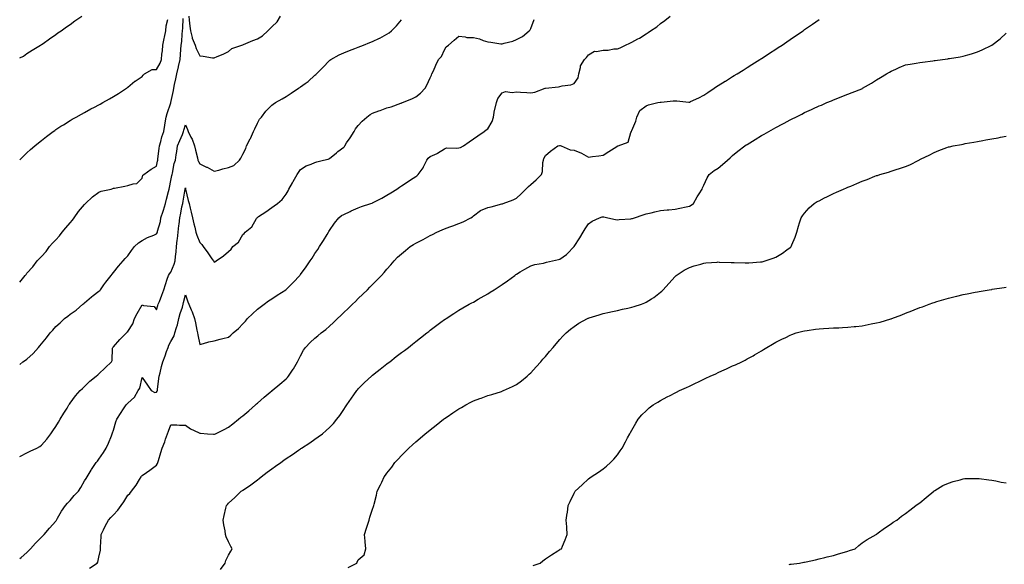
# Model space of a CAD drawing. Units: inches. Extents: x 884003 to 886643, y 7355978 to 7358618.
# Drawn here: x 884003 to 884687, y 7357861 to 7358240 of the extents above; entities that cross this region are included whole.
import ezdxf

# ---------------------------------------------------------------- set-up
doc = ezdxf.new("R2010")
doc.units = ezdxf.units.IN
doc.header["$MEASUREMENT"] = 0
doc.layers.add('Contour_88407355', color=7, linetype='Continuous', true_color=0x1d01d4)

msp = doc.modelspace()

# ---------------------------------------------------------------- linework, layer by layer
at = {"layer": 'Contour_88407355'}
for points in [[(884003, 7358213.01, 3379), (884005.63, 7358214.34, 3379), (884008.05, 7358216.03, 3379), (884011.59, 7358218.38, 3379), (884017.54, 7358221.92, 3379), (884017.86, 7358222.11, 3379), (884018.05, 7358222.24, 3379), (884019.2, 7358223.07, 3379), (884023.63, 7358226.34, 3379), (884028.05, 7358229.28, 3379), (884029.56, 7358230.41, 3379), (884031.75, 7358231.92, 3379), (884035.39, 7358234.58, 3379), (884038.05, 7358236.3, 3379), (884041.28, 7358238.69, 3379), (884046.11, 7358241.92, 3379)], [(884003, 7357865.12, 3374), (884004, 7357865.97, 3374), (884008.05, 7357869.42, 3374), (884009.24, 7357870.73, 3374), (884010.53, 7357871.92, 3374), (884014.04, 7357875.93, 3374), (884018.05, 7357880.05, 3374), (884018.97, 7357881, 3374), (884019.97, 7357881.92, 3374), (884023.66, 7357886.31, 3374), (884028.05, 7357891.1, 3374), (884028.37, 7357891.6, 3374), (884028.53, 7357891.92, 3374), (884029.25, 7357893.12, 3374), (884031.99, 7357897.98, 3374), (884034.84, 7357901.92, 3374), (884036.29, 7357903.68, 3374), (884038.05, 7357905.56, 3374), (884040.94, 7357909.03, 3374), (884043.9, 7357911.92, 3374), (884045.44, 7357914.53, 3374), (884048.05, 7357919.18, 3374), (884049.09, 7357920.88, 3374), (884049.76, 7357921.92, 3374), (884052.62, 7357926.49, 3374), (884052.95, 7357927.02, 3374), (884056.18, 7357931.92, 3374), (884057.04, 7357932.93, 3374), (884058.05, 7357934.17, 3374), (884061.17, 7357938.8, 3374), (884062.98, 7357941.92, 3374), (884064.63, 7357945.34, 3374), (884066.66, 7357950.53, 3374), (884067.25, 7357951.92, 3374), (884067.47, 7357952.5, 3374), (884068.05, 7357954.39, 3374), (884069.76, 7357960.21, 3374), (884070.38, 7357961.92, 3374), (884073.35, 7357966.62, 3374), (884074.53, 7357968.4, 3374), (884076.84, 7357971.92, 3374), (884077.44, 7357972.53, 3374), (884078.05, 7357973.2, 3374), (884082.66, 7357977.31, 3374), (884085.36, 7357981.92, 3374), (884086.4, 7357983.57, 3374), (884088.05, 7357991.05, 3374), (884091.74, 7357985.61, 3374), (884094.28, 7357981.92, 3374), (884096.76, 7357980.63, 3374), (884098.05, 7357980.7, 3374), (884098.56, 7357981.41, 3374), (884098.73, 7357981.92, 3374), (884098.79, 7357982.66, 3374), (884099.7, 7357990.27, 3374), (884099.81, 7357991.92, 3374), (884100.44, 7357994.31, 3374), (884101.43, 7357998.54, 3374), (884102.41, 7358001.92, 3374), (884103.94, 7358006.03, 3374), (884105.05, 7358008.92, 3374), (884106.19, 7358011.92, 3374), (884106.66, 7358013.31, 3374), (884108.05, 7358016.02, 3374), (884110.17, 7358019.8, 3374), (884110.76, 7358021.92, 3374), (884111.85, 7358025.72, 3374), (884112.48, 7358027.49, 3374), (884113.54, 7358031.92, 3374), (884114.49, 7358035.48, 3374), (884115.95, 7358039.82, 3374), (884116.58, 7358041.92, 3374), (884116.81, 7358043.16, 3374), (884118.05, 7358048.47, 3374), (884119.7, 7358043.57, 3374), (884120.34, 7358041.92, 3374), (884122.07, 7358037.9, 3374), (884122.72, 7358036.59, 3374), (884124.32, 7358031.92, 3374), (884124.99, 7358028.86, 3374), (884126.07, 7358023.9, 3374), (884126.51, 7358021.92, 3374), (884126.71, 7358020.58, 3374), (884128.05, 7358013.96, 3374), (884130.73, 7358014.6, 3374), (884134.25, 7358015.72, 3374), (884138.05, 7358016.43, 3374), (884142.32, 7358017.65, 3374), (884144.13, 7358018, 3374), (884148.05, 7358018.97, 3374), (884149.61, 7358020.36, 3374), (884151.19, 7358021.92, 3374), (884154.93, 7358025.04, 3374), (884158.05, 7358028.32, 3374), (884159.78, 7358030.19, 3374), (884161.22, 7358031.92, 3374), (884164.66, 7358035.31, 3374), (884168.05, 7358038.33, 3374), (884170.07, 7358039.9, 3374), (884172.68, 7358041.92, 3374), (884175.79, 7358044.18, 3374), (884178.05, 7358045.71, 3374), (884181.9, 7358048.07, 3374), (884187.84, 7358051.92, 3374), (884188.05, 7358052.11, 3374), (884193.01, 7358056.96, 3374), (884197.59, 7358061.92, 3374), (884197.79, 7358062.18, 3374), (884198.05, 7358062.52, 3374), (884202.01, 7358067.96, 3374), (884204.67, 7358071.92, 3374), (884206.07, 7358073.9, 3374), (884208.05, 7358077.13, 3374), (884210.01, 7358079.96, 3374), (884211.26, 7358081.92, 3374), (884213.91, 7358086.06, 3374), (884216.47, 7358090.34, 3374), (884217.43, 7358091.92, 3374), (884217.67, 7358092.3, 3374), (884218.05, 7358092.99, 3374), (884221.69, 7358098.28, 3374), (884224.54, 7358101.92, 3374), (884226.52, 7358103.45, 3374), (884228.05, 7358104.31, 3374), (884232.51, 7358106.38, 3374), (884233.24, 7358106.73, 3374), (884238.05, 7358108.8, 3374), (884240.27, 7358109.7, 3374), (884246.94, 7358111.92, 3374), (884247.77, 7358112.2, 3374), (884248.05, 7358112.31, 3374), (884248.89, 7358112.76, 3374), (884254.39, 7358115.58, 3374), (884258.05, 7358117.7, 3374), (884260.64, 7358119.33, 3374), (884264.82, 7358121.92, 3374), (884266.73, 7358123.24, 3374), (884268.05, 7358124.08, 3374), (884272.76, 7358127.21, 3374), (884274.42, 7358128.29, 3374), (884278.05, 7358130.66, 3374), (884278.79, 7358131.18, 3374), (884279.69, 7358131.92, 3374), (884283.22, 7358136.75, 3374), (884283.45, 7358137.32, 3374), (884285.73, 7358141.92, 3374), (884286.68, 7358143.29, 3374), (884288.05, 7358144.49, 3374), (884292.83, 7358146.7, 3374), (884293.15, 7358146.82, 3374), (884298.05, 7358149.85, 3374), (884299.49, 7358150.48, 3374), (884306.4, 7358150.27, 3374), (884308.05, 7358150.64, 3374), (884309.16, 7358150.81, 3374), (884311.21, 7358151.92, 3374), (884315.18, 7358154.79, 3374), (884318.05, 7358156.8, 3374), (884321.12, 7358158.85, 3374), (884325.48, 7358161.92, 3374), (884326.98, 7358162.99, 3374), (884328.05, 7358163.85, 3374), (884331.18, 7358168.79, 3374), (884331.98, 7358171.92, 3374), (884332.82, 7358176.69, 3374), (884332.84, 7358177.13, 3374), (884334.02, 7358181.92, 3374), (884335.12, 7358184.85, 3374), (884338.05, 7358188.84, 3374), (884340.26, 7358189.71, 3374), (884345.05, 7358188.92, 3374), (884348.05, 7358189.42, 3374), (884350.66, 7358189.31, 3374), (884355.05, 7358188.92, 3374), (884358.05, 7358188.8, 3374), (884360.69, 7358189.28, 3374), (884367.83, 7358191.92, 3374), (884367.99, 7358191.98, 3374), (884368.05, 7358192, 3374), (884368.15, 7358192.02, 3374), (884377.1, 7358192.87, 3374), (884378.05, 7358193.09, 3374), (884379.67, 7358193.54, 3374), (884385.73, 7358194.24, 3374), (884388.05, 7358195.23, 3374), (884390.83, 7358199.14, 3374), (884391.21, 7358201.92, 3374), (884392.42, 7358206.29, 3374), (884392.43, 7358207.54, 3374), (884395.14, 7358211.92, 3374), (884396.61, 7358213.36, 3374), (884398.05, 7358215.2, 3374), (884402.25, 7358217.72, 3374), (884403.61, 7358217.48, 3374), (884408.05, 7358218.4, 3374), (884411.56, 7358218.41, 3374), (884415.55, 7358219.42, 3374), (884418.05, 7358219.41, 3374), (884419.87, 7358220.1, 3374), (884423.75, 7358221.92, 3374), (884426.73, 7358223.24, 3374), (884428.05, 7358223.85, 3374), (884432.3, 7358226.17, 3374), (884433.3, 7358226.67, 3374), (884438.05, 7358229.81, 3374), (884439.35, 7358230.62, 3374), (884441.04, 7358231.92, 3374), (884445.32, 7358234.65, 3374), (884448.05, 7358236.96, 3374), (884451.06, 7358238.91, 3374), (884454.59, 7358241.92, 3374)], [(884003, 7358057.14, 3377), (884006.69, 7358061.92, 3377), (884007.4, 7358062.57, 3377), (884008.05, 7358063.36, 3377), (884012.14, 7358067.83, 3377), (884015.06, 7358071.92, 3377), (884016.57, 7358073.4, 3377), (884018.05, 7358075.05, 3377), (884021.36, 7358078.61, 3377), (884023.73, 7358081.92, 3377), (884025.78, 7358084.19, 3377), (884028.05, 7358086.5, 3377), (884030.68, 7358089.29, 3377), (884032.57, 7358091.92, 3377), (884034.93, 7358095.04, 3377), (884038.05, 7358098.43, 3377), (884039.68, 7358100.29, 3377), (884040.87, 7358101.92, 3377), (884043.77, 7358106.2, 3377), (884048.05, 7358111.2, 3377), (884048.38, 7358111.59, 3377), (884048.7, 7358111.92, 3377), (884053.46, 7358116.51, 3377), (884058.05, 7358119.68, 3377), (884059.65, 7358120.32, 3377), (884066.52, 7358121.92, 3377), (884067.67, 7358122.3, 3377), (884068.05, 7358122.46, 3377), (884068.72, 7358122.59, 3377), (884076.08, 7358123.89, 3377), (884078.05, 7358124.28, 3377), (884081.7, 7358125.57, 3377), (884084.25, 7358125.72, 3377), (884088.05, 7358129.37, 3377), (884088.54, 7358131.43, 3377), (884089.21, 7358131.92, 3377), (884094.27, 7358135.7, 3377), (884098.05, 7358137.71, 3377), (884098.73, 7358141.24, 3377), (884098.85, 7358141.92, 3377), (884098.97, 7358142.84, 3377), (884099.95, 7358150.02, 3377), (884100.19, 7358151.92, 3377), (884101.09, 7358154.96, 3377), (884101.78, 7358158.19, 3377), (884103.17, 7358161.92, 3377), (884103.72, 7358166.25, 3377), (884104.09, 7358167.96, 3377), (884104.68, 7358171.92, 3377), (884105.47, 7358174.5, 3377), (884108.01, 7358181.88, 3377), (884108.02, 7358181.92, 3377), (884108.03, 7358181.94, 3377), (884108.05, 7358182.01, 3377), (884109.71, 7358190.26, 3377), (884110.12, 7358191.92, 3377), (884110.57, 7358194.44, 3377), (884111.47, 7358198.5, 3377), (884112.03, 7358201.92, 3377), (884113.19, 7358206.78, 3377), (884113.29, 7358207.16, 3377), (884114.48, 7358211.92, 3377), (884114.68, 7358215.29, 3377), (884115, 7358218.87, 3377), (884115.2, 7358221.92, 3377), (884115.53, 7358224.44, 3377), (884115.72, 7358229.59, 3377), (884115.98, 7358231.92, 3377), (884116.2, 7358233.77, 3377), (884116.49, 7358240.36, 3377)], [(884003, 7358142.18, 3378), (884005.43, 7358144.54, 3378), (884008.05, 7358147.01, 3378), (884010.61, 7358149.36, 3378), (884013.5, 7358151.92, 3378), (884015.97, 7358154, 3378), (884018.05, 7358155.7, 3378), (884021.57, 7358158.4, 3378), (884026.29, 7358161.92, 3378), (884027.31, 7358162.66, 3378), (884028.05, 7358163.18, 3378), (884031.63, 7358165.5, 3378), (884033.35, 7358166.62, 3378), (884038.05, 7358169.58, 3378), (884039.53, 7358170.44, 3378), (884042.17, 7358171.92, 3378), (884045.94, 7358174.03, 3378), (884048.05, 7358175.2, 3378), (884052.45, 7358177.52, 3378), (884055.01, 7358178.88, 3378), (884058.05, 7358180.49, 3378), (884058.98, 7358180.99, 3378), (884060.72, 7358181.92, 3378), (884065.39, 7358184.58, 3378), (884068.05, 7358186.16, 3378), (884071.64, 7358188.33, 3378), (884077.23, 7358191.92, 3378), (884077.66, 7358192.31, 3378), (884078.05, 7358192.7, 3378), (884083.04, 7358196.93, 3378), (884083.1, 7358196.97, 3378), (884088.05, 7358200.18, 3378), (884088.85, 7358201.12, 3378), (884089.73, 7358201.92, 3378), (884095.03, 7358204.94, 3378), (884098.05, 7358204.97, 3378), (884100.56, 7358209.41, 3378), (884101.5, 7358211.92, 3378), (884101.8, 7358215.67, 3378), (884102.08, 7358217.89, 3378), (884102.38, 7358221.92, 3378), (884103.42, 7358226.55, 3378), (884103.62, 7358227.49, 3378), (884104.59, 7358231.92, 3378), (884104.76, 7358235.21, 3378), (884105.9, 7358239.77, 3378)], [(884003, 7357935.99, 3375), (884003.62, 7357936.35, 3375), (884008.05, 7357938.69, 3375), (884010.29, 7357939.68, 3375), (884014.82, 7357941.92, 3375), (884016.94, 7357943.03, 3375), (884018.05, 7357943.83, 3375), (884021.79, 7357948.18, 3375), (884024.67, 7357951.92, 3375), (884026.04, 7357953.93, 3375), (884028.05, 7357956.99, 3375), (884029.94, 7357960.03, 3375), (884031.18, 7357961.92, 3375), (884033.69, 7357966.28, 3375), (884035.89, 7357969.76, 3375), (884037.23, 7357971.92, 3375), (884037.54, 7357972.43, 3375), (884038.05, 7357973.15, 3375), (884041.68, 7357978.29, 3375), (884045.01, 7357981.92, 3375), (884046.55, 7357983.42, 3375), (884048.05, 7357984.79, 3375), (884051.63, 7357988.34, 3375), (884056.16, 7357991.92, 3375), (884057.17, 7357992.8, 3375), (884058.05, 7357993.56, 3375), (884062.28, 7357997.69, 3375), (884066.69, 7358001.92, 3375), (884067.16, 7358002.81, 3375), (884067.5, 7358011.37, 3375), (884067.65, 7358011.92, 3375), (884067.83, 7358012.14, 3375), (884068.05, 7358012.29, 3375), (884072.59, 7358017.38, 3375), (884077.09, 7358021.92, 3375), (884077.51, 7358022.46, 3375), (884078.05, 7358022.91, 3375), (884081.63, 7358028.34, 3375), (884082.81, 7358031.92, 3375), (884084.49, 7358035.48, 3375), (884088.05, 7358041.34, 3375), (884089.04, 7358040.93, 3375), (884096.47, 7358040.34, 3375), (884098.05, 7358037.94, 3375), (884098.9, 7358041.07, 3375), (884099.25, 7358041.92, 3375), (884099.98, 7358043.85, 3375), (884101.74, 7358048.23, 3375), (884103.03, 7358051.92, 3375), (884104.3, 7358055.67, 3375), (884105.5, 7358059.37, 3375), (884106.35, 7358061.92, 3375), (884106.98, 7358062.99, 3375), (884108.05, 7358064.18, 3375), (884110.24, 7358069.73, 3375), (884110.9, 7358071.92, 3375), (884111.17, 7358075.04, 3375), (884111.64, 7358078.33, 3375), (884111.91, 7358081.92, 3375), (884112.42, 7358086.29, 3375), (884112.55, 7358087.42, 3375), (884113.09, 7358091.92, 3375), (884113.51, 7358096.46, 3375), (884113.68, 7358097.55, 3375), (884114.13, 7358101.92, 3375), (884114.83, 7358105.14, 3375), (884115.7, 7358109.57, 3375), (884116.19, 7358111.92, 3375), (884116.5, 7358113.47, 3375), (884117.94, 7358121.81, 3375), (884117.96, 7358121.92, 3375), (884117.97, 7358122, 3375), (884118.05, 7358122.67, 3375), (884118.15, 7358122.02, 3375), (884118.17, 7358121.92, 3375), (884118.21, 7358121.76, 3375), (884120.05, 7358113.92, 3375), (884120.57, 7358111.92, 3375), (884121.4, 7358108.57, 3375), (884122.08, 7358105.95, 3375), (884123.05, 7358101.92, 3375), (884123.97, 7358097.84, 3375), (884124.6, 7358095.37, 3375), (884125.42, 7358091.92, 3375), (884126, 7358089.87, 3375), (884128.05, 7358084.86, 3375), (884129.51, 7358083.38, 3375), (884130.44, 7358081.92, 3375), (884133.75, 7358077.62, 3375), (884136.49, 7358073.48, 3375), (884137.55, 7358071.92, 3375), (884137.7, 7358071.57, 3375), (884138.05, 7358071.07, 3375), (884138.61, 7358071.36, 3375), (884139.32, 7358071.92, 3375), (884144.51, 7358075.46, 3375), (884148.05, 7358078.51, 3375), (884149.75, 7358080.22, 3375), (884151.09, 7358081.92, 3375), (884154.9, 7358085.07, 3375), (884158.05, 7358090.26, 3375), (884158.86, 7358091.11, 3375), (884159.52, 7358091.92, 3375), (884164.27, 7358095.7, 3375), (884167.54, 7358101.41, 3375), (884167.88, 7358101.92, 3375), (884167.94, 7358102.03, 3375), (884168.05, 7358102.18, 3375), (884168.85, 7358102.72, 3375), (884173.95, 7358106.02, 3375), (884178.05, 7358109.11, 3375), (884179.78, 7358110.19, 3375), (884182.07, 7358111.92, 3375), (884185.34, 7358114.63, 3375), (884188.05, 7358118.25, 3375), (884189.32, 7358120.65, 3375), (884189.97, 7358121.92, 3375), (884192.41, 7358126.28, 3375), (884192.86, 7358127.11, 3375), (884195.78, 7358131.92, 3375), (884196.56, 7358133.41, 3375), (884198.05, 7358135.51, 3375), (884201.95, 7358138.02, 3375), (884205.36, 7358139.23, 3375), (884208.05, 7358140.44, 3375), (884209.22, 7358140.75, 3375), (884214.08, 7358141.92, 3375), (884217.2, 7358142.77, 3375), (884218.05, 7358143.04, 3375), (884222.92, 7358147.05, 3375), (884224.01, 7358147.88, 3375), (884228.05, 7358150.99, 3375), (884228.48, 7358151.49, 3375), (884228.75, 7358151.92, 3375), (884230.03, 7358153.9, 3375), (884232.39, 7358157.58, 3375), (884235.27, 7358161.92, 3375), (884236.26, 7358163.71, 3375), (884238.05, 7358166.09, 3375), (884240.85, 7358169.12, 3375), (884244.04, 7358171.92, 3375), (884246.27, 7358173.7, 3375), (884248.05, 7358174.65, 3375), (884252.31, 7358176.18, 3375), (884253.4, 7358176.57, 3375), (884258.05, 7358178.26, 3375), (884260.84, 7358179.13, 3375), (884267.65, 7358181.52, 3375), (884268.05, 7358181.65, 3375), (884268.24, 7358181.73, 3375), (884268.75, 7358181.92, 3375), (884275.39, 7358184.58, 3375), (884278.05, 7358185.87, 3375), (884281.38, 7358188.59, 3375), (884284.55, 7358191.92, 3375), (884285.81, 7358194.16, 3375), (884288.05, 7358199.06, 3375), (884288.96, 7358201.01, 3375), (884289.21, 7358201.92, 3375), (884290.25, 7358204.12, 3375), (884292.03, 7358207.94, 3375), (884293.93, 7358211.92, 3375), (884295.96, 7358214.01, 3375), (884298.05, 7358218.64, 3375), (884299.23, 7358220.74, 3375), (884300.66, 7358221.92, 3375), (884304.74, 7358225.23, 3375), (884308.05, 7358228.05, 3375), (884312.24, 7358227.73, 3375), (884313.39, 7358227.26, 3375), (884318.05, 7358227.1, 3375), (884322.33, 7358226.2, 3375), (884324.84, 7358225.13, 3375), (884328.05, 7358224.16, 3375), (884330.18, 7358224.05, 3375), (884337.07, 7358222.9, 3375), (884338.05, 7358222.84, 3375), (884339.4, 7358223.27, 3375), (884345.39, 7358224.58, 3375), (884348.05, 7358225.71, 3375), (884352.06, 7358227.91, 3375), (884356.74, 7358231.92, 3375), (884357.42, 7358232.55, 3375), (884358.05, 7358233.53, 3375), (884360.33, 7358239.64, 3375)], [(884003, 7358000.08, 3376), (884005.29, 7358001.92, 3376), (884007.04, 7358002.93, 3376), (884008.05, 7358003.59, 3376), (884012.32, 7358007.65, 3376), (884016.09, 7358011.92, 3376), (884017.01, 7358012.96, 3376), (884018.05, 7358014.45, 3376), (884021.5, 7358018.47, 3376), (884024.26, 7358021.92, 3376), (884026.06, 7358023.91, 3376), (884028.05, 7358026.35, 3376), (884031, 7358028.97, 3376), (884034.22, 7358031.92, 3376), (884036.45, 7358033.52, 3376), (884038.05, 7358034.87, 3376), (884042.14, 7358037.83, 3376), (884046.91, 7358041.92, 3376), (884047.54, 7358042.43, 3376), (884048.05, 7358042.89, 3376), (884052.91, 7358047.06, 3376), (884054.07, 7358047.94, 3376), (884058.05, 7358050.98, 3376), (884058.6, 7358051.37, 3376), (884059.06, 7358051.92, 3376), (884061.51, 7358055.38, 3376), (884062.76, 7358057.21, 3376), (884066.62, 7358061.92, 3376), (884067.22, 7358062.75, 3376), (884068.05, 7358063.9, 3376), (884071.6, 7358068.37, 3376), (884074.76, 7358071.92, 3376), (884076.33, 7358073.64, 3376), (884078.05, 7358075.54, 3376), (884080.69, 7358079.28, 3376), (884082.76, 7358081.92, 3376), (884085.4, 7358084.57, 3376), (884088.05, 7358086.15, 3376), (884091.76, 7358088.21, 3376), (884096.05, 7358089.92, 3376), (884098.05, 7358090.83, 3376), (884098.48, 7358091.49, 3376), (884098.64, 7358091.92, 3376), (884098.78, 7358092.65, 3376), (884100.67, 7358099.3, 3376), (884101.08, 7358101.92, 3376), (884102.59, 7358106.46, 3376), (884102.84, 7358107.13, 3376), (884104.26, 7358111.92, 3376), (884104.99, 7358114.98, 3376), (884106.28, 7358120.15, 3376), (884106.71, 7358121.92, 3376), (884106.99, 7358122.98, 3376), (884108.05, 7358127.79, 3376), (884108.7, 7358131.27, 3376), (884108.8, 7358131.92, 3376), (884109.1, 7358132.97, 3376), (884110.32, 7358139.65, 3376), (884111.2, 7358141.92, 3376), (884111.7, 7358145.57, 3376), (884112.02, 7358147.95, 3376), (884112.58, 7358151.92, 3376), (884114.28, 7358155.69, 3376), (884115.97, 7358159.84, 3376), (884116.85, 7358161.92, 3376), (884117.06, 7358162.91, 3376), (884118.05, 7358166.6, 3376), (884119.45, 7358163.32, 3376), (884120.04, 7358161.92, 3376), (884121.95, 7358158.02, 3376), (884122.74, 7358156.61, 3376), (884124.46, 7358151.92, 3376), (884125.07, 7358148.94, 3376), (884126.42, 7358143.55, 3376), (884126.78, 7358141.92, 3376), (884127.26, 7358141.13, 3376), (884128.05, 7358139.34, 3376), (884132.83, 7358137.14, 3376), (884133.14, 7358137.01, 3376), (884138.05, 7358134.31, 3376), (884141.23, 7358135.1, 3376), (884144.08, 7358135.89, 3376), (884148.05, 7358136.79, 3376), (884151.62, 7358138.35, 3376), (884155.64, 7358141.92, 3376), (884156.59, 7358143.38, 3376), (884158.05, 7358146.05, 3376), (884159.92, 7358150.05, 3376), (884160.57, 7358151.92, 3376), (884163.1, 7358156.87, 3376), (884163.17, 7358157.04, 3376), (884165.43, 7358161.92, 3376), (884166.22, 7358163.75, 3376), (884168.05, 7358167.67, 3376), (884169.63, 7358170.34, 3376), (884170.86, 7358171.92, 3376), (884174, 7358175.97, 3376), (884178.05, 7358180.08, 3376), (884179.08, 7358180.89, 3376), (884180.52, 7358181.92, 3376), (884185.31, 7358184.66, 3376), (884188.05, 7358186.22, 3376), (884191.48, 7358188.49, 3376), (884196.54, 7358191.92, 3376), (884197.47, 7358192.5, 3376), (884198.05, 7358192.83, 3376), (884201.34, 7358195.21, 3376), (884203.36, 7358196.61, 3376), (884208.05, 7358200.96, 3376), (884208.54, 7358201.43, 3376), (884209.09, 7358201.92, 3376), (884213.56, 7358206.41, 3376), (884218.05, 7358211.26, 3376), (884218.43, 7358211.54, 3376), (884219.08, 7358211.92, 3376), (884224.89, 7358215.08, 3376), (884228.05, 7358216.52, 3376), (884231.92, 7358218.05, 3376), (884235.66, 7358219.53, 3376), (884238.05, 7358220.48, 3376), (884241.68, 7358221.92, 3376), (884246.25, 7358223.72, 3376), (884248.05, 7358224.43, 3376), (884252.75, 7358226.62, 3376), (884253.17, 7358226.8, 3376), (884258.05, 7358229.45, 3376), (884259.47, 7358230.5, 3376), (884261.14, 7358231.92, 3376), (884264.62, 7358235.35, 3376), (884268.05, 7358239.58, 3376)], [(884051.52, 7357858.45, 3373), (884056.8, 7357861.92, 3373), (884057.27, 7357862.7, 3373), (884058.05, 7357866.13, 3373), (884059.07, 7357870.9, 3373), (884059.06, 7357871.92, 3373), (884059.11, 7357872.98, 3373), (884059.57, 7357880.4, 3373), (884059.64, 7357881.92, 3373), (884061.21, 7357885.08, 3373), (884062.4, 7357887.57, 3373), (884064.75, 7357891.92, 3373), (884066.38, 7357893.59, 3373), (884068.05, 7357895.43, 3373), (884071.2, 7357898.77, 3373), (884073.36, 7357901.92, 3373), (884075.42, 7357904.55, 3373), (884078.05, 7357909.29, 3373), (884079.53, 7357910.44, 3373), (884080.62, 7357911.92, 3373), (884083.88, 7357916.09, 3373), (884086.31, 7357920.18, 3373), (884087.41, 7357921.92, 3373), (884087.67, 7357922.3, 3373), (884088.05, 7357922.88, 3373), (884091.07, 7357924.94, 3373), (884093.46, 7357926.51, 3373), (884098.05, 7357930.13, 3373), (884098.72, 7357931.25, 3373), (884098.95, 7357931.92, 3373), (884099.32, 7357933.19, 3373), (884101.1, 7357938.87, 3373), (884101.91, 7357941.92, 3373), (884103.7, 7357946.27, 3373), (884104.25, 7357948.12, 3373), (884105.57, 7357951.92, 3373), (884106.31, 7357953.66, 3373), (884108.05, 7357958.1, 3373), (884112.01, 7357957.96, 3373), (884114.03, 7357957.9, 3373), (884118.05, 7357957.75, 3373), (884121.52, 7357955.39, 3373), (884127.17, 7357952.8, 3373), (884128.05, 7357952.34, 3373), (884128.48, 7357952.35, 3373), (884133.3, 7357951.92, 3373), (884137.67, 7357951.54, 3373), (884138.05, 7357951.51, 3373), (884138.35, 7357951.62, 3373), (884138.99, 7357951.92, 3373), (884145.03, 7357954.94, 3373), (884148.05, 7357956.43, 3373), (884151.09, 7357958.88, 3373), (884154.93, 7357961.92, 3373), (884156.67, 7357963.3, 3373), (884158.05, 7357964.38, 3373), (884162.06, 7357967.91, 3373), (884166.65, 7357971.92, 3373), (884167.4, 7357972.57, 3373), (884168.05, 7357973.13, 3373), (884172.76, 7357977.21, 3373), (884176.91, 7357980.78, 3373), (884178.05, 7357981.76, 3373), (884178.13, 7357981.84, 3373), (884178.23, 7357981.92, 3373), (884183.65, 7357986.32, 3373), (884188.05, 7357990.05, 3373), (884188.98, 7357990.99, 3373), (884189.72, 7357991.92, 3373), (884192.97, 7357996.84, 3373), (884193.04, 7357996.93, 3373), (884195.95, 7358001.92, 3373), (884196.64, 7358003.33, 3373), (884198.05, 7358006.1, 3373), (884200.05, 7358009.92, 3373), (884201.41, 7358011.92, 3373), (884204.64, 7358015.33, 3373), (884208.05, 7358018.35, 3373), (884209.96, 7358020.01, 3373), (884212.29, 7358021.92, 3373), (884215.56, 7358024.41, 3373), (884218.05, 7358026.52, 3373), (884220.84, 7358029.13, 3373), (884223.69, 7358031.92, 3373), (884225.91, 7358034.06, 3373), (884228.05, 7358036.14, 3373), (884231.03, 7358038.94, 3373), (884234.06, 7358041.92, 3373), (884236.09, 7358043.88, 3373), (884238.05, 7358045.79, 3373), (884241.22, 7358048.75, 3373), (884244.42, 7358051.92, 3373), (884246.21, 7358053.76, 3373), (884248.05, 7358055.63, 3373), (884251.24, 7358058.73, 3373), (884254.32, 7358061.92, 3373), (884256.01, 7358063.96, 3373), (884258.05, 7358066.31, 3373), (884260.74, 7358069.23, 3373), (884263.15, 7358071.92, 3373), (884265.44, 7358074.53, 3373), (884268.05, 7358076.94, 3373), (884270.8, 7358079.17, 3373), (884274.26, 7358081.92, 3373), (884276.56, 7358083.41, 3373), (884278.05, 7358084.28, 3373), (884282.82, 7358086.69, 3373), (884283.13, 7358086.84, 3373), (884288.05, 7358089.63, 3373), (884289.63, 7358090.34, 3373), (884292.73, 7358091.92, 3373), (884296.41, 7358093.56, 3373), (884298.05, 7358094.34, 3373), (884301.76, 7358095.63, 3373), (884303.73, 7358096.24, 3373), (884308.05, 7358097.95, 3373), (884310.92, 7358099.05, 3373), (884316.3, 7358101.92, 3373), (884317.44, 7358102.53, 3373), (884318.05, 7358103.26, 3373), (884323.05, 7358106.92, 3373), (884328.05, 7358109.03, 3373), (884330.35, 7358109.62, 3373), (884337.72, 7358111.59, 3373), (884338.05, 7358111.67, 3373), (884338.23, 7358111.74, 3373), (884338.71, 7358111.92, 3373), (884345.67, 7358114.3, 3373), (884348.05, 7358115.6, 3373), (884351.31, 7358118.66, 3373), (884354.53, 7358121.92, 3373), (884356.32, 7358123.65, 3373), (884358.05, 7358125.09, 3373), (884361.59, 7358128.38, 3373), (884365.42, 7358131.92, 3373), (884365.99, 7358133.98, 3373), (884366.38, 7358140.25, 3373), (884366.71, 7358141.92, 3373), (884366.91, 7358143.06, 3373), (884368.05, 7358145.12, 3373), (884371.7, 7358148.27, 3373), (884376.77, 7358151.92, 3373), (884377.73, 7358152.24, 3373), (884378.05, 7358152.23, 3373), (884378.3, 7358152.17, 3373), (884379.11, 7358151.92, 3373), (884385.16, 7358149.03, 3373), (884388.05, 7358148.9, 3373), (884393.01, 7358146.88, 3373), (884393.2, 7358146.77, 3373), (884398.05, 7358144.14, 3373), (884400.67, 7358144.54, 3373), (884405.08, 7358144.89, 3373), (884408.05, 7358145.43, 3373), (884412.08, 7358147.89, 3373), (884417.66, 7358151.53, 3373), (884418.05, 7358151.78, 3373), (884418.15, 7358151.82, 3373), (884418.51, 7358151.92, 3373), (884425.42, 7358154.55, 3373), (884427.42, 7358161.29, 3373), (884427.78, 7358161.92, 3373), (884427.82, 7358162.15, 3373), (884428.05, 7358162.68, 3373), (884430.91, 7358169.06, 3373), (884431.55, 7358171.92, 3373), (884433.6, 7358176.37, 3373), (884438.05, 7358179.83, 3373), (884439.54, 7358180.43, 3373), (884446.15, 7358181.92, 3373), (884447.73, 7358182.23, 3373), (884448.05, 7358182.31, 3373), (884448.49, 7358182.36, 3373), (884456.84, 7358183.13, 3373), (884458.05, 7358183.29, 3373), (884459.38, 7358183.25, 3373), (884467.63, 7358182.34, 3373), (884468.05, 7358182.33, 3373), (884468.82, 7358182.69, 3373), (884474.62, 7358185.35, 3373), (884478.05, 7358187.05, 3373), (884480.91, 7358189.06, 3373), (884485.16, 7358191.92, 3373), (884486.9, 7358193.07, 3373), (884488.05, 7358193.82, 3373), (884492.98, 7358196.85, 3373), (884493.07, 7358196.9, 3373), (884498.05, 7358200, 3373), (884499.24, 7358200.73, 3373), (884501.21, 7358201.92, 3373), (884505.37, 7358204.6, 3373), (884508.05, 7358206.29, 3373), (884511.5, 7358208.47, 3373), (884517.07, 7358211.92, 3373), (884517.65, 7358212.32, 3373), (884518.05, 7358212.57, 3373), (884519.97, 7358213.84, 3373), (884523.67, 7358216.3, 3373), (884528.05, 7358219.13, 3373), (884529.74, 7358220.23, 3373), (884532.4, 7358221.92, 3373), (884535.72, 7358224.25, 3373), (884538.05, 7358225.85, 3373), (884541.64, 7358228.33, 3373), (884546.96, 7358231.92, 3373), (884547.59, 7358232.38, 3373), (884548.05, 7358232.71, 3373), (884550.72, 7358234.59, 3373), (884553.46, 7358236.51, 3373), (884558.05, 7358239.77, 3373)], [(884120.4, 7358241.92, 3377), (884120.79, 7358239.18, 3377), (884121.11, 7358234.98, 3377), (884121.63, 7358231.92, 3377), (884122.84, 7358227.13, 3377), (884122.87, 7358226.74, 3377), (884124.86, 7358221.92, 3377), (884125.64, 7358219.51, 3377), (884128.05, 7358214.35, 3377), (884130.34, 7358214.21, 3377), (884136.88, 7358213.09, 3377), (884138.05, 7358213.01, 3377), (884140.02, 7358213.89, 3377), (884144.27, 7358215.7, 3377), (884148.05, 7358217.45, 3377), (884150.33, 7358219.64, 3377), (884157.26, 7358221.92, 3377), (884157.9, 7358222.07, 3377), (884158.05, 7358222.1, 3377), (884158.36, 7358222.23, 3377), (884164.87, 7358225.1, 3377), (884168.05, 7358226.35, 3377), (884171.61, 7358228.36, 3377), (884175.34, 7358231.92, 3377), (884176.7, 7358233.27, 3377), (884178.05, 7358234.54, 3377), (884181.79, 7358238.18, 3377), (884184.13, 7358241.92, 3377)], [(884142.33, 7357857.64, 3372), (884145.65, 7357861.92, 3372), (884146.22, 7357863.75, 3372), (884148.05, 7357867.43, 3372), (884149.65, 7357870.32, 3372), (884150.53, 7357871.92, 3372), (884149.64, 7357873.51, 3372), (884148.05, 7357876.84, 3372), (884146.45, 7357880.32, 3372), (884145.97, 7357881.92, 3372), (884145.61, 7357884.36, 3372), (884144.82, 7357888.69, 3372), (884144.39, 7357891.92, 3372), (884144.91, 7357895.06, 3372), (884146.2, 7357900.07, 3372), (884146.56, 7357901.92, 3372), (884147.22, 7357902.75, 3372), (884148.05, 7357903.59, 3372), (884152.37, 7357907.6, 3372), (884156.9, 7357911.92, 3372), (884157.62, 7357912.35, 3372), (884158.05, 7357912.65, 3372), (884160.46, 7357914.33, 3372), (884163.52, 7357916.45, 3372), (884168.05, 7357919.82, 3372), (884169.27, 7357920.7, 3372), (884170.78, 7357921.92, 3372), (884174.9, 7357925.07, 3372), (884178.05, 7357927.56, 3372), (884180.67, 7357929.3, 3372), (884184.29, 7357931.92, 3372), (884186.48, 7357933.49, 3372), (884188.05, 7357934.68, 3372), (884192.42, 7357937.55, 3372), (884196.66, 7357940.53, 3372), (884198.05, 7357941.5, 3372), (884198.31, 7357941.66, 3372), (884198.72, 7357941.92, 3372), (884204.39, 7357945.58, 3372), (884208.05, 7357948.16, 3372), (884210.27, 7357949.7, 3372), (884213.22, 7357951.92, 3372), (884215.89, 7357954.08, 3372), (884218.05, 7357956.14, 3372), (884220.88, 7357959.09, 3372), (884223.27, 7357961.92, 3372), (884225.33, 7357964.64, 3372), (884228.05, 7357968.77, 3372), (884229.32, 7357970.65, 3372), (884230.18, 7357971.92, 3372), (884233.36, 7357976.61, 3372), (884234.99, 7357978.86, 3372), (884237.18, 7357981.92, 3372), (884237.56, 7357982.41, 3372), (884238.05, 7357982.99, 3372), (884242.51, 7357987.46, 3372), (884247.27, 7357991.92, 3372), (884247.69, 7357992.28, 3372), (884248.05, 7357992.6, 3372), (884251.28, 7357995.15, 3372), (884253.26, 7357996.71, 3372), (884258.05, 7358000.49, 3372), (884258.86, 7358001.11, 3372), (884259.92, 7358001.92, 3372), (884264.5, 7358005.47, 3372), (884268.05, 7358008.22, 3372), (884270.14, 7358009.83, 3372), (884272.89, 7358011.92, 3372), (884275.77, 7358014.2, 3372), (884278.05, 7358015.98, 3372), (884281.39, 7358018.58, 3372), (884285.75, 7358021.92, 3372), (884287.03, 7358022.94, 3372), (884288.05, 7358023.74, 3372), (884292.68, 7358027.29, 3372), (884295.45, 7358029.32, 3372), (884298.05, 7358031.24, 3372), (884298.45, 7358031.52, 3372), (884299.05, 7358031.92, 3372), (884304.45, 7358035.52, 3372), (884308.05, 7358037.75, 3372), (884310.64, 7358039.33, 3372), (884315.15, 7358041.92, 3372), (884317.05, 7358042.92, 3372), (884318.05, 7358043.39, 3372), (884321.44, 7358045.31, 3372), (884323.49, 7358046.48, 3372), (884328.05, 7358049.01, 3372), (884329.81, 7358050.16, 3372), (884332.4, 7358051.92, 3372), (884335.86, 7358054.11, 3372), (884338.05, 7358055.56, 3372), (884341.77, 7358058.2, 3372), (884346.85, 7358061.92, 3372), (884347.53, 7358062.44, 3372), (884348.05, 7358062.87, 3372), (884350.42, 7358064.29, 3372), (884353.67, 7358066.3, 3372), (884358.05, 7358068.65, 3372), (884360.61, 7358069.36, 3372), (884366.64, 7358070.51, 3372), (884368.05, 7358070.85, 3372), (884368.91, 7358071.06, 3372), (884373.02, 7358071.92, 3372), (884377.11, 7358072.86, 3372), (884378.05, 7358073.15, 3372), (884382.65, 7358076.52, 3372), (884383.12, 7358076.85, 3372), (884388.05, 7358081.92, 3372), (884391.9, 7358088.07, 3372), (884394.29, 7358091.92, 3372), (884395.69, 7358094.28, 3372), (884398.05, 7358097.67, 3372), (884400.47, 7358099.5, 3372), (884405.71, 7358101.92, 3372), (884407.4, 7358102.57, 3372), (884408.05, 7358102.61, 3372), (884408.61, 7358102.48, 3372), (884411.37, 7358101.92, 3372), (884416.77, 7358100.64, 3372), (884418.05, 7358100.55, 3372), (884419.27, 7358100.7, 3372), (884427.37, 7358101.24, 3372), (884428.05, 7358101.32, 3372), (884428.49, 7358101.48, 3372), (884429.83, 7358101.92, 3372), (884435.93, 7358104.04, 3372), (884438.05, 7358104.63, 3372), (884441.6, 7358105.47, 3372), (884443.93, 7358106.04, 3372), (884448.05, 7358107.01, 3372), (884452.61, 7358107.36, 3372), (884453.66, 7358107.53, 3372), (884458.05, 7358107.92, 3372), (884461.37, 7358108.6, 3372), (884465.73, 7358109.6, 3372), (884468.05, 7358110.08, 3372), (884469.23, 7358110.74, 3372), (884470.87, 7358111.92, 3372), (884473.41, 7358116.56, 3372), (884474.73, 7358118.6, 3372), (884476.8, 7358121.92, 3372), (884477.15, 7358122.82, 3372), (884478.05, 7358124.56, 3372), (884480.29, 7358129.68, 3372), (884481.68, 7358131.92, 3372), (884485.13, 7358134.84, 3372), (884488.05, 7358136.44, 3372), (884491.13, 7358138.84, 3372), (884494.45, 7358141.92, 3372), (884496.34, 7358143.63, 3372), (884498.05, 7358145.14, 3372), (884501.78, 7358148.19, 3372), (884506.56, 7358151.92, 3372), (884507.44, 7358152.53, 3372), (884508.05, 7358152.93, 3372), (884513.64, 7358156.33, 3372), (884518.05, 7358159.03, 3372), (884519.92, 7358160.05, 3372), (884523.22, 7358161.92, 3372), (884526.33, 7358163.64, 3372), (884528.05, 7358164.64, 3372), (884532.84, 7358167.13, 3372), (884533.78, 7358167.65, 3372), (884538.05, 7358169.99, 3372), (884539.36, 7358170.61, 3372), (884541.93, 7358171.92, 3372), (884546.04, 7358173.93, 3372), (884548.05, 7358175.01, 3372), (884552.83, 7358177.14, 3372), (884553.7, 7358177.57, 3372), (884558.05, 7358179.64, 3372), (884559.68, 7358180.29, 3372), (884563.47, 7358181.92, 3372), (884566.71, 7358183.26, 3372), (884568.05, 7358183.87, 3372), (884571.23, 7358185.1, 3372), (884573.88, 7358186.09, 3372), (884578.05, 7358187.77, 3372), (884581.07, 7358188.9, 3372), (884587.74, 7358191.61, 3372), (884588.05, 7358191.73, 3372), (884588.17, 7358191.8, 3372), (884588.35, 7358191.92, 3372), (884594.42, 7358195.55, 3372), (884598.05, 7358197.74, 3372), (884600.65, 7358199.32, 3372), (884604.93, 7358201.92, 3372), (884606.91, 7358203.06, 3372), (884608.05, 7358203.69, 3372), (884611.29, 7358205.16, 3372), (884613.67, 7358206.3, 3372), (884618.05, 7358208.13, 3372), (884621.25, 7358208.72, 3372), (884625.57, 7358209.44, 3372), (884628.05, 7358209.88, 3372), (884629.85, 7358210.12, 3372), (884637.2, 7358211.07, 3372), (884638.05, 7358211.18, 3372), (884638.73, 7358211.24, 3372), (884643.86, 7358211.92, 3372), (884647.55, 7358212.42, 3372), (884648.05, 7358212.5, 3372), (884648.77, 7358212.64, 3372), (884656.11, 7358213.86, 3372), (884658.05, 7358214.25, 3372), (884661.38, 7358215.25, 3372), (884664.01, 7358215.96, 3372), (884668.05, 7358217.29, 3372), (884671.36, 7358218.61, 3372), (884678.05, 7358221.92, 3372), (884683.73, 7358226.24, 3372), (884688.05, 7358230.28, 3372)], [(884230.99, 7357858.98, 3371), (884237.02, 7357861.92, 3371), (884237.31, 7357862.66, 3371), (884238.05, 7357864.17, 3371), (884242.22, 7357867.75, 3371), (884243.4, 7357871.92, 3371), (884242.86, 7357876.73, 3371), (884242.84, 7357877.13, 3371), (884242.38, 7357881.92, 3371), (884243.77, 7357886.2, 3371), (884244.49, 7357888.36, 3371), (884245.66, 7357891.92, 3371), (884246.13, 7357893.84, 3371), (884248.05, 7357899.42, 3371), (884248.71, 7357901.26, 3371), (884248.91, 7357901.92, 3371), (884249.14, 7357903.01, 3371), (884250.71, 7357909.26, 3371), (884251.21, 7357911.92, 3371), (884253.6, 7357916.37, 3371), (884254.36, 7357918.23, 3371), (884256.04, 7357921.92, 3371), (884256.96, 7357923.01, 3371), (884258.05, 7357924.52, 3371), (884261.31, 7357928.66, 3371), (884263.59, 7357931.92, 3371), (884265.75, 7357934.22, 3371), (884268.05, 7357936.78, 3371), (884270.67, 7357939.3, 3371), (884273.15, 7357941.92, 3371), (884275.76, 7357944.21, 3371), (884278.05, 7357946.26, 3371), (884281.14, 7357948.83, 3371), (884284.64, 7357951.92, 3371), (884286.54, 7357953.43, 3371), (884288.05, 7357954.63, 3371), (884292.15, 7357957.82, 3371), (884297.35, 7357961.92, 3371), (884297.75, 7357962.22, 3371), (884298.05, 7357962.45, 3371), (884299.75, 7357963.62, 3371), (884303.66, 7357966.31, 3371), (884308.05, 7357969.29, 3371), (884309.76, 7357970.21, 3371), (884312.9, 7357971.92, 3371), (884316.24, 7357973.73, 3371), (884318.05, 7357974.7, 3371), (884322.43, 7357976.3, 3371), (884323.34, 7357976.63, 3371), (884328.05, 7357978.36, 3371), (884330.78, 7357979.19, 3371), (884337.46, 7357981.33, 3371), (884338.05, 7357981.51, 3371), (884338.35, 7357981.62, 3371), (884339.06, 7357981.92, 3371), (884345.26, 7357984.71, 3371), (884348.05, 7357986.17, 3371), (884351.35, 7357988.62, 3371), (884355.34, 7357991.92, 3371), (884356.8, 7357993.17, 3371), (884358.05, 7357994.31, 3371), (884361.68, 7357998.29, 3371), (884364.92, 7358001.92, 3371), (884366.38, 7358003.59, 3371), (884368.05, 7358005.47, 3371), (884370.95, 7358009.02, 3371), (884373.39, 7358011.92, 3371), (884375.54, 7358014.43, 3371), (884378.05, 7358017.28, 3371), (884380.25, 7358019.72, 3371), (884382.39, 7358021.92, 3371), (884385.43, 7358024.54, 3371), (884388.05, 7358026.51, 3371), (884391.35, 7358028.62, 3371), (884397.28, 7358031.92, 3371), (884397.81, 7358032.16, 3371), (884398.05, 7358032.25, 3371), (884398.53, 7358032.4, 3371), (884405.42, 7358034.55, 3371), (884408.05, 7358035.33, 3371), (884412.46, 7358036.33, 3371), (884413.43, 7358036.54, 3371), (884418.05, 7358037.59, 3371), (884421.64, 7358038.33, 3371), (884425.34, 7358039.21, 3371), (884428.05, 7358039.8, 3371), (884429.73, 7358040.24, 3371), (884434.84, 7358041.92, 3371), (884437.16, 7358042.81, 3371), (884438.05, 7358043.23, 3371), (884441.8, 7358045.67, 3371), (884443.34, 7358046.63, 3371), (884448.05, 7358050.26, 3371), (884448.92, 7358051.05, 3371), (884449.73, 7358051.92, 3371), (884453.69, 7358056.28, 3371), (884458.05, 7358061.04, 3371), (884458.49, 7358061.48, 3371), (884458.97, 7358061.92, 3371), (884464.38, 7358065.59, 3371), (884468.05, 7358067.47, 3371), (884471.37, 7358068.6, 3371), (884475.88, 7358069.75, 3371), (884478.05, 7358070.4, 3371), (884479.42, 7358070.55, 3371), (884487.27, 7358071.14, 3371), (884488.05, 7358071.23, 3371), (884488.77, 7358071.2, 3371), (884497.07, 7358070.94, 3371), (884498.05, 7358070.91, 3371), (884499.11, 7358070.86, 3371), (884506.78, 7358070.65, 3371), (884508.05, 7358070.58, 3371), (884509.33, 7358070.64, 3371), (884517.42, 7358071.29, 3371), (884518.05, 7358071.32, 3371), (884518.55, 7358071.42, 3371), (884520.69, 7358071.92, 3371), (884526.18, 7358073.79, 3371), (884528.05, 7358074.61, 3371), (884532.62, 7358077.35, 3371), (884535.71, 7358079.58, 3371), (884538.05, 7358081.21, 3371), (884538.43, 7358081.54, 3371), (884538.78, 7358081.92, 3371), (884539.23, 7358083.1, 3371), (884541.46, 7358088.51, 3371), (884542.64, 7358091.92, 3371), (884543.83, 7358096.14, 3371), (884544.59, 7358098.46, 3371), (884545.66, 7358101.92, 3371), (884546.61, 7358103.36, 3371), (884548.05, 7358105.1, 3371), (884551.22, 7358108.75, 3371), (884554.78, 7358111.92, 3371), (884556.81, 7358113.16, 3371), (884558.05, 7358113.81, 3371), (884561.87, 7358115.74, 3371), (884563.43, 7358116.54, 3371), (884568.05, 7358118.76, 3371), (884570.23, 7358119.74, 3371), (884575.1, 7358121.92, 3371), (884577.19, 7358122.78, 3371), (884578.05, 7358123.14, 3371), (884580.14, 7358124.01, 3371), (884584.26, 7358125.71, 3371), (884588.05, 7358127.3, 3371), (884591.4, 7358128.57, 3371), (884596.88, 7358130.75, 3371), (884598.05, 7358131.2, 3371), (884598.61, 7358131.36, 3371), (884600.31, 7358131.92, 3371), (884606.26, 7358133.71, 3371), (884608.05, 7358134.34, 3371), (884611.6, 7358135.47, 3371), (884613.88, 7358136.09, 3371), (884618.05, 7358137.59, 3371), (884621.19, 7358138.78, 3371), (884627.25, 7358141.92, 3371), (884627.78, 7358142.19, 3371), (884628.05, 7358142.36, 3371), (884628.93, 7358142.8, 3371), (884634.44, 7358145.53, 3371), (884638.05, 7358147.35, 3371), (884641.28, 7358148.69, 3371), (884646.83, 7358150.7, 3371), (884648.05, 7358151.17, 3371), (884648.64, 7358151.33, 3371), (884651.21, 7358151.92, 3371), (884657.01, 7358152.96, 3371), (884658.05, 7358153.16, 3371), (884659.57, 7358153.44, 3371), (884665.46, 7358154.51, 3371), (884668.05, 7358155, 3371), (884671.8, 7358155.67, 3371), (884673.94, 7358156.03, 3371), (884678.05, 7358156.76, 3371), (884682.42, 7358157.55, 3371), (884683.97, 7358157.84, 3371), (884688.05, 7358158.57, 3371)], [(884359.62, 7357860.35, 3370), (884364.48, 7357861.92, 3370), (884366.35, 7357863.62, 3370), (884368.05, 7357864.95, 3370), (884372.2, 7357867.77, 3370), (884376.6, 7357870.47, 3370), (884378.05, 7357871.39, 3370), (884378.4, 7357871.57, 3370), (884379.2, 7357871.92, 3370), (884379.98, 7357873.85, 3370), (884381.71, 7357878.26, 3370), (884383.25, 7357881.92, 3370), (884382.88, 7357886.75, 3370), (884382.87, 7357887.1, 3370), (884382.54, 7357891.92, 3370), (884383.27, 7357896.7, 3370), (884383.34, 7357897.21, 3370), (884383.97, 7357901.92, 3370), (884385.23, 7357904.73, 3370), (884388.05, 7357910.67, 3370), (884388.49, 7357911.48, 3370), (884388.75, 7357911.92, 3370), (884393.51, 7357916.46, 3370), (884398.05, 7357920.54, 3370), (884398.83, 7357921.14, 3370), (884399.87, 7357921.92, 3370), (884404.82, 7357925.15, 3370), (884408.05, 7357927.57, 3370), (884410.53, 7357929.44, 3370), (884413.2, 7357931.92, 3370), (884415.67, 7357934.3, 3370), (884418.05, 7357937.22, 3370), (884420.04, 7357939.93, 3370), (884421.31, 7357941.92, 3370), (884423.77, 7357946.2, 3370), (884425.13, 7357949, 3370), (884426.63, 7357951.92, 3370), (884427.15, 7357952.82, 3370), (884428.05, 7357954.45, 3370), (884430.77, 7357959.2, 3370), (884432.45, 7357961.92, 3370), (884435.03, 7357964.94, 3370), (884438.05, 7357967.9, 3370), (884440.17, 7357969.8, 3370), (884442.89, 7357971.92, 3370), (884446.07, 7357973.9, 3370), (884448.05, 7357975.01, 3370), (884452.55, 7357977.42, 3370), (884454.62, 7357978.49, 3370), (884458.05, 7357980.29, 3370), (884459.13, 7357980.84, 3370), (884461.18, 7357981.92, 3370), (884465.93, 7357984.04, 3370), (884468.05, 7357985.02, 3370), (884472.77, 7357987.2, 3370), (884473.91, 7357987.78, 3370), (884478.05, 7357989.79, 3370), (884479.52, 7357990.45, 3370), (884482.56, 7357991.92, 3370), (884486.38, 7357993.59, 3370), (884488.05, 7357994.45, 3370), (884492.58, 7357996.45, 3370), (884493.25, 7357996.72, 3370), (884498.05, 7357999.06, 3370), (884500.1, 7357999.87, 3370), (884504.4, 7358001.92, 3370), (884506.86, 7358003.11, 3370), (884508.05, 7358003.85, 3370), (884512.24, 7358006.11, 3370), (884513.31, 7358006.66, 3370), (884518.05, 7358009.54, 3370), (884519.52, 7358010.45, 3370), (884521.81, 7358011.92, 3370), (884525.81, 7358014.16, 3370), (884528.05, 7358015.41, 3370), (884532.32, 7358017.65, 3370), (884534.99, 7358018.86, 3370), (884538.05, 7358020.32, 3370), (884539.14, 7358020.83, 3370), (884542.09, 7358021.92, 3370), (884546.83, 7358023.14, 3370), (884548.05, 7358023.4, 3370), (884549.72, 7358023.59, 3370), (884555.51, 7358024.46, 3370), (884558.05, 7358024.74, 3370), (884561.05, 7358024.92, 3370), (884564.77, 7358025.2, 3370), (884568.05, 7358025.4, 3370), (884571.71, 7358025.58, 3370), (884574.3, 7358025.67, 3370), (884578.05, 7358025.87, 3370), (884582.46, 7358026.33, 3370), (884583.57, 7358026.4, 3370), (884588.05, 7358026.93, 3370), (884592.29, 7358027.68, 3370), (884594.27, 7358028.14, 3370), (884598.05, 7358028.86, 3370), (884600.51, 7358029.46, 3370), (884607.81, 7358031.68, 3370), (884608.05, 7358031.75, 3370), (884608.19, 7358031.78, 3370), (884608.6, 7358031.92, 3370), (884615.45, 7358034.52, 3370), (884618.05, 7358035.63, 3370), (884622.6, 7358037.37, 3370), (884624.16, 7358038.03, 3370), (884628.05, 7358039.6, 3370), (884629.8, 7358040.17, 3370), (884634.63, 7358041.92, 3370), (884637.12, 7358042.85, 3370), (884638.05, 7358043.18, 3370), (884639.86, 7358043.73, 3370), (884644.79, 7358045.18, 3370), (884648.05, 7358046.17, 3370), (884652.7, 7358047.27, 3370), (884653.64, 7358047.51, 3370), (884658.05, 7358048.57, 3370), (884660.86, 7358049.11, 3370), (884666.38, 7358050.25, 3370), (884668.05, 7358050.58, 3370), (884669.21, 7358050.76, 3370), (884676.25, 7358051.92, 3370), (884677.8, 7358052.17, 3370), (884678.05, 7358052.21, 3370), (884678.39, 7358052.26, 3370), (884686.53, 7358053.44, 3370), (884688.05, 7358053.66, 3370)], [(884537.25, 7357861.12, 3369), (884538.05, 7357861.2, 3369), (884538.71, 7357861.26, 3369), (884544.44, 7357861.92, 3369), (884547.43, 7357862.54, 3369), (884548.05, 7357862.68, 3369), (884549.03, 7357862.9, 3369), (884555.59, 7357864.38, 3369), (884558.05, 7357864.94, 3369), (884561.98, 7357865.85, 3369), (884563.7, 7357866.27, 3369), (884568.05, 7357867.28, 3369), (884571.55, 7357868.42, 3369), (884575.72, 7357869.59, 3369), (884578.05, 7357870.3, 3369), (884579.25, 7357870.72, 3369), (884583.05, 7357871.92, 3369), (884585.64, 7357874.33, 3369), (884588.05, 7357876.02, 3369), (884591.52, 7357878.45, 3369), (884597.72, 7357881.92, 3369), (884597.9, 7357882.07, 3369), (884598.05, 7357882.19, 3369), (884599.1, 7357882.97, 3369), (884603.59, 7357886.38, 3369), (884608.05, 7357889.3, 3369), (884609.63, 7357890.34, 3369), (884612.09, 7357891.92, 3369), (884615.36, 7357894.61, 3369), (884618.05, 7357896.53, 3369), (884621.09, 7357898.88, 3369), (884625.36, 7357901.92, 3369), (884626.88, 7357903.09, 3369), (884628.05, 7357903.89, 3369), (884632.37, 7357907.6, 3369), (884637.71, 7357911.92, 3369), (884637.91, 7357912.06, 3369), (884638.05, 7357912.15, 3369), (884638.58, 7357912.45, 3369), (884644.11, 7357915.86, 3369), (884648.05, 7357917.62, 3369), (884651.19, 7357918.78, 3369), (884656.09, 7357919.96, 3369), (884658.05, 7357920.57, 3369), (884659.28, 7357920.69, 3369), (884666.8, 7357920.67, 3369), (884668.05, 7357920.77, 3369), (884669.28, 7357920.69, 3369), (884675.89, 7357919.76, 3369), (884678.05, 7357919.64, 3369), (884680.79, 7357919.18, 3369), (884684.47, 7357918.34, 3369), (884688.05, 7357917.8, 3369)]]:
    msp.add_polyline3d(points, dxfattribs=at)

doc.saveas('drawing.dxf')
